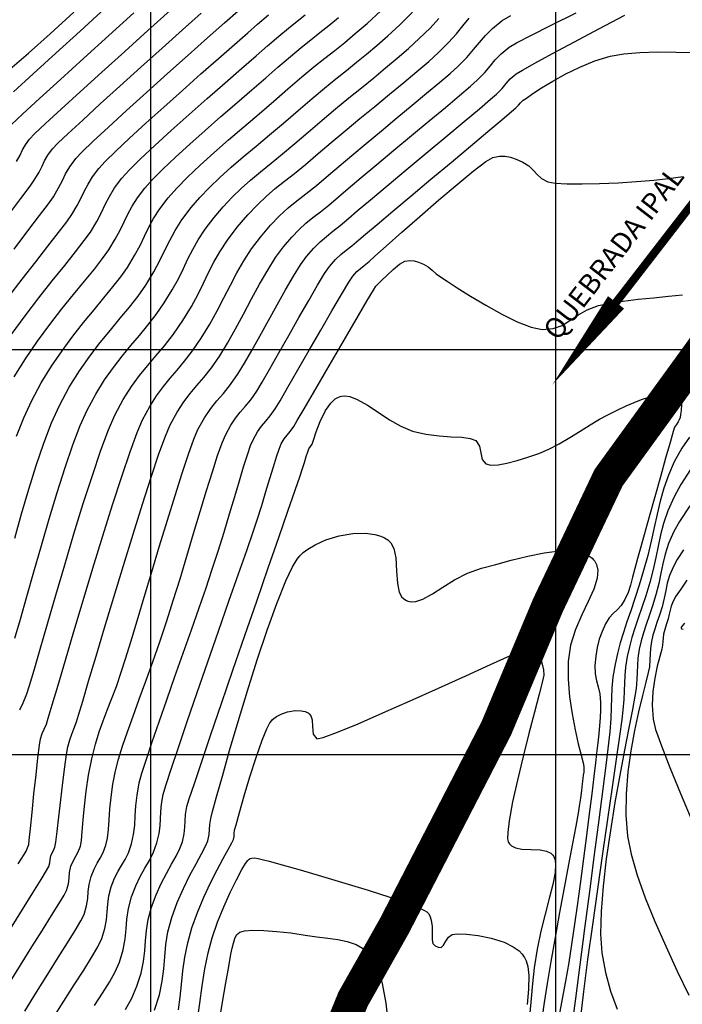
# Model space of a CAD drawing. Units: metres. Extents: x 766821 to 767354, y 8561588 to 8562104.
# Drawn here: x 766992 to 767033, y 8561760 to 8561820 of the extents above; entities that cross this region are included whole.
import ezdxf

# ---------------------------------------------------------------- set-up
doc = ezdxf.new("R2010")
doc.units = ezdxf.units.M
doc.header["$LTSCALE"] = 12.7
doc.header["$MEASUREMENT"] = 0
for name, color, linetype in [('CONT-MJR', 84, 'Continuous'), ('CONT-MNR', 42, 'Continuous'), ('COORD_LIN', 8, 'Continuous'), ('Detalles', 150, 'Continuous'), ('Eje de rio', 4, 'Continuous'), ('Textos', 7, 'Continuous')]:
    doc.layers.add(name, color=color, linetype=linetype)
doc.styles.add('L60', font='simplex', dxfattribs={"height": 0.762})

msp = doc.modelspace()

# ---------------------------------------------------------------- linework, layer by layer
at = {"layer": 'CONT-MJR', "flags": 128}
for points, elevation in [([(766991.2201, 8561760.78217), (766991.95934, 8561761.98986), (766992.66545, 8561763.12446), (766993.31262, 8561764.15444), (766993.87505, 8561765.04825), (766994.32693, 8561765.77433), (766994.64245, 8561766.30115), (766994.7958, 8561766.59716), (766994.91149, 8561767.01348), (766994.9523, 8561767.36442), (766994.98406, 8561767.70618), (766995.0726, 8561768.09497), (766995.21839, 8561768.45004), (766995.37122, 8561768.71415), (766995.52096, 8561768.97875), (766995.65748, 8561769.33527), (766995.72043, 8561769.69285), (766995.77349, 8561770.24708), (766995.82979, 8561770.96239), (766995.9025, 8561771.80324), (766996.00478, 8561772.73407), (766996.14977, 8561773.71933), (766996.35062, 8561774.72347), (766996.58281, 8561775.63252), (766996.81662, 8561776.39622), (766997.05749, 8561777.07451), (766997.31086, 8561777.72734), (766997.58214, 8561778.41465), (766997.87677, 8561779.19641), (766998.20018, 8561780.13256), (766998.44334, 8561780.90091), (766998.76612, 8561781.95963), (766999.15277, 8561783.24757), (766999.58757, 8561784.70358), (767000.05478, 8561786.2665), (767000.53865, 8561787.87517), (767001.02346, 8561789.46845), (767001.49346, 8561790.98518), (767001.93291, 8561792.36421), (767002.32609, 8561793.54437), (767002.65726, 8561794.46452), (767002.91067, 8561795.06351), (767003.31412, 8561795.79052), (767003.69887, 8561796.35222), (767004.0823, 8561796.82772), (767004.4818, 8561797.29609), (767004.91472, 8561797.83644), (767005.39846, 8561798.52788), (767005.78213, 8561799.15353), (767006.23331, 8561799.93944), (767006.73211, 8561800.83576), (767007.25863, 8561801.79261), (767007.79299, 8561802.76012), (767008.31529, 8561803.68842), (767008.80564, 8561804.52763), (767009.24416, 8561805.22789), (767009.61094, 8561805.73933), (767010.06004, 8561806.26047), (767010.45737, 8561806.65882), (767010.83733, 8561806.98862), (767011.23429, 8561807.30408), (767011.68264, 8561807.65945), (767012.21676, 8561808.10895), (767012.74272, 8561808.55944), (767013.56242, 8561809.25071), (767014.59786, 8561810.11883), (767015.77104, 8561811.09985), (767017.00398, 8561812.12983), (767018.21866, 8561813.14482), (767019.3371, 8561814.08089), (767020.28128, 8561814.87408), (767020.97323, 8561815.46046), (767021.33493, 8561815.77608), (767021.67849, 8561816.13224), (767021.92631, 8561816.43337), (767022.18339, 8561816.72046), (767022.55477, 8561817.0345), (767022.93218, 8561817.2637), (767023.7056, 8561817.6966), (767024.80037, 8561818.29231), (767026.14181, 8561819.00992), (767027.65526, 8561819.80854), (767029.26605, 8561820.64728)], 1650), ([(766991.30539, 8561817.32305), (766992.44286, 8561818.29756), (766993.77903, 8561819.4951), (766995.24063, 8561820.8405)], 1665), ([(766991.55963, 8561806.20316), (766992.41564, 8561807.32668), (766993.13743, 8561808.27597), (766993.6774, 8561808.99645), (766993.98794, 8561809.43356), (766994.31219, 8561809.97984), (766994.54075, 8561810.43486), (766994.74502, 8561810.85269), (766994.99638, 8561811.28741), (766995.36621, 8561811.79307), (766995.74893, 8561812.19763), (766996.44217, 8561812.86543), (766997.38109, 8561813.74013), (766998.50088, 8561814.76538), (766999.73671, 8561815.88483), (767001.02373, 8561817.04215), (767002.29714, 8561818.181), (767003.4921, 8561819.24502), (767004.54378, 8561820.17788), (767005.38735, 8561820.92324)], 1660), ([(766991.60093, 8561788.35994), (766992.02306, 8561789.86525), (766992.46529, 8561791.37521), (766992.92382, 8561792.84441), (766993.3949, 8561794.22745), (766993.87476, 8561795.47893), (766994.35962, 8561796.55345), (766994.96791, 8561797.67789), (766995.59735, 8561798.68892), (766996.2372, 8561799.60309), (766996.87671, 8561800.43695), (766997.50513, 8561801.20704), (766998.11174, 8561801.92991), (766998.68578, 8561802.62212), (766999.21652, 8561803.3002), (766999.6932, 8561803.98072), (767000.18908, 8561804.79579), (767000.56483, 8561805.50045), (767000.87323, 8561806.13465), (767001.16704, 8561806.73836), (767001.49902, 8561807.35154), (767001.92195, 8561808.01417), (767002.48858, 8561808.7662), (767003.02763, 8561809.39071), (767003.62222, 8561810.00896), (767004.26934, 8561810.62816), (767004.96601, 8561811.25552), (767005.70921, 8561811.89823), (767006.49595, 8561812.56351), (767007.32323, 8561813.25857), (767008.18804, 8561813.99061), (767009.08738, 8561814.76685), (767009.94959, 8561815.5092), (767010.71966, 8561816.15218), (767011.4196, 8561816.7218), (767012.07141, 8561817.24411), (767012.69711, 8561817.74514), (767013.3187, 8561818.25092), (767013.95819, 8561818.7875), (767014.63759, 8561819.3809), (767015.37891, 8561820.05717), (767016.16174, 8561820.82848)], 1655), ([(767000.23259, 8561759.20483), (767000.53495, 8561760.15711), (767000.70866, 8561760.99775), (767000.80067, 8561761.76683), (767000.85791, 8561762.50441), (767000.92732, 8561763.25058), (767001.05586, 8561764.04541), (767001.29045, 8561764.92897), (767001.62809, 8561765.85233), (767002.01308, 8561766.72665), (767002.41335, 8561767.5321), (767002.79681, 8561768.24887), (767003.13139, 8561768.85716), (767003.38503, 8561769.33714), (767003.52563, 8561769.669), (767003.60603, 8561770.0478), (767003.62639, 8561770.35462), (767003.64078, 8561770.66385), (767003.70328, 8561771.04991), (767003.81264, 8561771.4709), (767004.05692, 8561772.37237), (767004.41503, 8561773.66129), (767004.86584, 8561775.24464), (767005.38824, 8561777.0294), (767005.96113, 8561778.92256), (767006.56339, 8561780.8311), (767007.17391, 8561782.66199), (767007.77159, 8561784.32223), (767008.33531, 8561785.71878), (767008.74765, 8561786.58367), (767009.02727, 8561787.05387), (767009.19704, 8561787.2712), (767009.27642, 8561787.34878), (767009.41162, 8561787.4609), (767009.69536, 8561787.67017), (767010.14931, 8561787.94672), (767010.79341, 8561788.24577), (767011.63074, 8561788.50781), (767012.46476, 8561788.64589), (767013.25354, 8561788.66026), (767013.82384, 8561788.58285), (767014.20206, 8561788.47302), (767014.42559, 8561788.37518), (767014.52777, 8561788.31887), (767014.63603, 8561788.24396), (767014.81321, 8561788.05875), (767014.99482, 8561787.70609), (767015.11955, 8561787.13439), (767015.17185, 8561786.33855), (767015.21933, 8561785.55861), (767015.33324, 8561785.02254), (767015.50267, 8561784.70997), (767015.6698, 8561784.55784), (767015.77245, 8561784.50139), (767015.86706, 8561784.46493), (767016.06099, 8561784.42601), (767016.36463, 8561784.44444), (767016.79589, 8561784.58945), (767017.38306, 8561784.91516), (767018.03097, 8561785.33766), (767018.74744, 8561785.78869), (767019.5403, 8561786.20001), (767020.41738, 8561786.50337), (767021.28723, 8561786.73045), (767022.25156, 8561786.98915), (767023.26225, 8561787.2405), (767024.2712, 8561787.44557), (767025.23029, 8561787.5654), (767026.09143, 8561787.56104), (767026.67748, 8561787.44197), (767027.04085, 8561787.27216), (767027.24106, 8561787.11593), (767027.32739, 8561787.02398), (767027.40226, 8561786.92559), (767027.51359, 8561786.71883), (767027.59298, 8561786.38412), (767027.559, 8561785.893), (767027.34249, 8561785.20918), (767026.99833, 8561784.4505), (767026.59693, 8561783.61997), (767026.20872, 8561782.72059), (767025.90412, 8561781.7554), (767025.75353, 8561780.72738), (767025.75705, 8561779.64788), (767025.84949, 8561778.55595), (767026.00344, 8561777.49624), (767026.19147, 8561776.51339), (767026.38614, 8561775.65203), (767026.56004, 8561774.95681), (767026.68573, 8561774.47235), (767026.73578, 8561774.24331), (767026.73414, 8561774.05696), (767026.71784, 8561773.90845), (767026.69461, 8561773.72188), (767026.67178, 8561773.51464), (767026.63348, 8561773.18933), (767026.58149, 8561772.77491), (767026.51765, 8561772.30035), (767026.44376, 8561771.79461), (767026.36852, 8561771.3614), (767026.22356, 8561770.57263), (767026.02325, 8561769.49684), (767025.78197, 8561768.20259), (767025.51408, 8561766.75844), (767025.23395, 8561765.23295), (767024.95596, 8561763.69466), (767024.69448, 8561762.21214), (767024.46386, 8561760.85393), (767024.27849, 8561759.6886), (767024.15274, 8561758.7847)], 1645), ([(767032.86785, 8561787.62798), (767032.49491, 8561787.04017), (767032.25759, 8561786.61144), (767032.0233, 8561786.05034), (767031.87882, 8561785.56582), (767031.78095, 8561785.11218), (767031.68651, 8561784.64374), (767031.55231, 8561784.11482), (767031.38876, 8561783.58853), (767031.23767, 8561783.13925), (767031.10296, 8561782.73813), (767030.98854, 8561782.35633), (767030.89834, 8561781.965), (767030.83529, 8561781.53368), (767030.81595, 8561781.19242), (767030.80713, 8561780.84889), (767030.77561, 8561780.41077), (767030.70491, 8561780.06271), (767030.55271, 8561779.45713), (767030.34412, 8561778.63254), (767030.10428, 8561777.6274), (767029.85829, 8561776.4802), (767029.63128, 8561775.22943), (767029.44836, 8561773.91357), (767029.33467, 8561772.57112), (767029.31531, 8561771.24054), (767029.41541, 8561769.96033), (767029.64108, 8561768.83434), (767030.01886, 8561767.55202), (767030.5204, 8561766.15143), (767031.11737, 8561764.67057), (767031.78142, 8561763.1475), (767032.48421, 8561761.62022), (767033.1974, 8561760.12678)], 1650)]:
    msp.add_lwpolyline(points, dxfattribs=dict(at, elevation=elevation))
at = {"layer": 'CONT-MNR', "flags": 128}
for points, elevation in [([(766991.52229, 8561815.92058), (766992.73666, 8561817.02764), (766994.13272, 8561818.29832), (766995.64057, 8561819.66924), (766997.19033, 8561821.07707)], 1664), ([(766991.17677, 8561808.25791), (766991.97001, 8561809.32124), (766992.54637, 8561810.10108), (766992.84689, 8561810.52413), (766993.10446, 8561810.95808), (766993.28602, 8561811.31953), (766993.44829, 8561811.65144), (766993.64795, 8561811.99676), (766993.94174, 8561812.39844), (766994.26763, 8561812.73662), (766994.90575, 8561813.34586), (766995.79641, 8561814.17349), (766996.87996, 8561815.16682), (766998.09673, 8561816.27317), (766999.38705, 8561817.43984), (767000.69125, 8561818.61415), (767001.94966, 8561819.74342), (767003.10263, 8561820.77496)], 1661), ([(766991.18542, 8561803.20338), (766992.05853, 8561804.34596), (766992.89365, 8561805.42194), (766993.65451, 8561806.39546), (766994.30486, 8561807.2307), (766994.80844, 8561807.89182), (766995.12899, 8561808.343), (766995.4651, 8561808.90124), (766995.71113, 8561809.37553), (766995.9169, 8561809.8036), (766996.13221, 8561810.22317), (766996.40687, 8561810.67196), (766996.79069, 8561811.1877), (766997.18423, 8561811.61367), (766997.83369, 8561812.24923), (766998.68688, 8561813.05008), (766999.69162, 8561813.97193), (767000.7957, 8561814.97051), (767001.94695, 8561816.00152), (767003.09316, 8561817.02068), (767004.18215, 8561817.98371), (767005.16173, 8561818.84633), (767005.9797, 8561819.56424), (767006.58387, 8561820.09317), (767007.27151, 8561820.68188)], 1659), ([(766991.33033, 8561764.22971), (766992.07295, 8561765.42746), (766992.71631, 8561766.45874), (766993.22618, 8561767.27574), (766993.5683, 8561767.83063), (766993.70844, 8561768.07562), (766993.76698, 8561768.30992), (766993.78452, 8561768.50809), (766993.82904, 8561768.72817), (766993.91462, 8561768.92365), (766994.00305, 8561769.07229), (766994.08384, 8561769.26853), (766994.1324, 8561769.57767), (766994.21609, 8561770.24224), (766994.32464, 8561771.15089), (766994.44775, 8561772.19227), (766994.57514, 8561773.25503), (766994.69651, 8561774.22784), (766994.8016, 8561774.99934), (766994.88009, 8561775.45818), (766995.00069, 8561775.90238), (766995.12247, 8561776.24163), (766995.25612, 8561776.57827), (766995.4123, 8561777.01464), (766995.53776, 8561777.42638), (766995.79469, 8561778.28958), (766996.16176, 8561779.52656), (766996.61766, 8561781.05962), (766997.14107, 8561782.81107), (766997.71067, 8561784.70321), (766998.30514, 8561786.65836), (766998.90317, 8561788.59881), (766999.48343, 8561790.44689), (767000.02461, 8561792.12489), (767000.50539, 8561793.55511), (767000.90445, 8561794.65988), (767001.20046, 8561795.3615), (767001.62729, 8561796.14192), (767002.035, 8561796.7629), (767002.43704, 8561797.28566), (767002.84686, 8561797.77138), (767003.27789, 8561798.28128), (767003.7436, 8561798.87657), (767004.25741, 8561799.61844), (767004.73743, 8561800.40286), (767005.22646, 8561801.27125), (767005.72157, 8561802.18967), (767006.21986, 8561803.1242), (767006.7184, 8561804.04089), (767007.2143, 8561804.90583), (767007.70462, 8561805.68508), (767008.18647, 8561806.34471), (767008.69457, 8561806.93977), (767009.14827, 8561807.40953), (767009.57586, 8561807.79862), (767010.00562, 8561808.15165), (767010.46586, 8561808.51323), (767010.98485, 8561808.92798), (767011.59089, 8561809.44053), (767012.1791, 8561809.94545), (767012.98227, 8561810.62232), (767013.94202, 8561811.4245), (767015.00003, 8561812.30537), (767016.09793, 8561813.21832), (767017.17739, 8561814.11671), (767018.18004, 8561814.95393), (767019.04755, 8561815.68335), (767019.72156, 8561816.25835), (767020.14372, 8561816.6323), (767020.6076, 8561817.10391), (767020.95023, 8561817.50986), (767021.25885, 8561817.8842), (767021.62073, 8561818.261), (767022.12312, 8561818.67428), (767022.57769, 8561818.9409), (767023.46421, 8561819.40327), (767024.7116, 8561820.0297), (767026.24879, 8561820.78849)], 1651), ([(766991.38713, 8561800.91849), (766992.23593, 8561802.0768), (766993.09188, 8561803.19318), (766993.92044, 8561804.2421), (766994.68707, 8561805.19802), (766995.35724, 8561806.03541), (766995.89641, 8561806.72872), (766996.27004, 8561807.25243), (766996.66348, 8561807.90589), (766996.95148, 8561808.46108), (766997.19234, 8561808.96215), (766997.44437, 8561809.45328), (766997.76588, 8561809.97862), (766998.21516, 8561810.58232), (766998.67168, 8561811.08356), (766999.36702, 8561811.76956), (767000.24854, 8561812.59743), (767001.26359, 8561813.52426), (767002.35951, 8561814.50717), (767003.48368, 8561815.50326), (767004.58343, 8561816.46964), (767005.60612, 8561817.36342), (767006.49911, 8561818.1417), (767007.20975, 8561818.76159), (767007.90337, 8561819.35696), (767008.50032, 8561819.85038), (767009.0319, 8561820.27678), (767009.52943, 8561820.67108)], 1658), ([(766991.39433, 8561813.90367), (766992.10161, 8561814.56109), (766993.13549, 8561815.51019), (766994.41684, 8561816.67971), (766995.86652, 8561817.99838), (766997.4054, 8561819.39495), (766998.95435, 8561820.79815)], 1663), ([(766991.56872, 8561798.31033), (766992.26381, 8561799.43479), (766993.00136, 8561800.51485), (766993.75825, 8561801.54252), (766994.51136, 8561802.50984), (766995.23757, 8561803.40882), (766995.91376, 8561804.23148), (766996.51683, 8561804.96986), (766997.02365, 8561805.61598), (766997.41109, 8561806.16186), (766997.80642, 8561806.81165), (766998.10598, 8561807.37342), (766998.35184, 8561807.87902), (766998.58607, 8561808.36031), (766998.85074, 8561808.84915), (766999.1879, 8561809.37741), (766999.63963, 8561809.97695), (767000.10485, 8561810.4986), (767000.74435, 8561811.14153), (767001.52232, 8561811.87891), (767002.40292, 8561812.68388), (767003.35034, 8561813.52961), (767004.32873, 8561814.38925), (767005.30229, 8561815.23596), (767006.23517, 8561816.04288), (767007.09156, 8561816.78318), (767007.83563, 8561817.43001), (767008.61457, 8561818.09862), (767009.28495, 8561818.65274), (767009.88193, 8561819.1316), (767010.44067, 8561819.5744), (767010.99633, 8561820.02039), (767011.58408, 8561820.50876)], 1657), ([(766991.61538, 8561782.1704), (766991.95495, 8561783.35986), (766992.3469, 8561784.74935), (766992.7804, 8561786.2821), (766993.24464, 8561787.90137), (766993.72881, 8561789.5504), (766994.22208, 8561791.17243), (766994.71363, 8561792.71071), (766995.19265, 8561794.10848), (766995.64833, 8561795.30898), (766996.06983, 8561796.25546), (766996.60696, 8561797.25161), (766997.14786, 8561798.12254), (766997.69008, 8561798.89415), (766998.23119, 8561799.59239), (766998.76872, 8561800.24317), (766999.30024, 8561800.87241), (766999.8233, 8561801.50604), (767000.33546, 8561802.16998), (767000.83425, 8561802.89015), (767001.32056, 8561803.6832), (767001.70002, 8561804.37893), (767002.01155, 8561805.00682), (767002.2941, 8561805.59637), (767002.58659, 8561806.17705), (767002.92796, 8561806.77837), (767003.35713, 8561807.4298), (767003.91305, 8561808.16083), (767004.46978, 8561808.81457), (767005.02315, 8561809.40204), (767005.584, 8561809.94439), (767006.16318, 8561810.46276), (767006.77151, 8561810.97832), (767007.41985, 8561811.5122), (767008.11903, 8561812.08555), (767008.87988, 8561812.71952), (767009.71326, 8561813.43527), (767010.57303, 8561814.17551), (767011.40641, 8561814.87377), (767012.21422, 8561815.53736), (767012.99729, 8561816.17362), (767013.75642, 8561816.78985), (767014.49245, 8561817.39337), (767015.20619, 8561817.99152), (767015.89847, 8561818.5916), (767016.57011, 8561819.20095), (767017.23444, 8561819.85551), (767017.76938, 8561820.44416)], 1654), ([(766991.70583, 8561811.6147), (766991.93401, 8561812.00708), (766992.09058, 8561812.32794), (766992.25764, 8561812.63946), (766992.51727, 8561813.00382), (766992.83098, 8561813.32014), (766993.50368, 8561813.95347), (766994.46595, 8561814.84184), (766995.6484, 8561815.92326), (766996.98163, 8561817.13577), (766998.39623, 8561818.41739), (766999.8228, 8561819.70615), (767001.19195, 8561820.94007)], 1662), ([(766991.71439, 8561794.65059), (766992.16085, 8561795.78729), (766992.64941, 8561796.85144), (766993.23787, 8561797.94164), (766993.86789, 8561798.96657), (766994.52404, 8561799.92836), (766995.19088, 8561800.82914), (766995.85299, 8561801.67102), (766996.49491, 8561802.45613), (766997.10123, 8561803.18659), (766997.65649, 8561803.86452), (766998.14528, 8561804.49204), (766998.55215, 8561805.07129), (766998.99775, 8561805.80372), (766999.3354, 8561806.43693), (766999.61253, 8561807.00683), (766999.87655, 8561807.54933), (767000.17488, 8561808.10035), (767000.55492, 8561808.69579), (767001.06411, 8561809.37157), (767001.59779, 8561809.97762), (767002.26437, 8561810.65357), (767003.03778, 8561811.38461), (767003.89194, 8561812.15592), (767004.80079, 8561812.95271), (767005.73824, 8561813.76016), (767006.67822, 8561814.56347), (767007.59467, 8561815.34783), (767008.4615, 8561816.09843), (767009.32578, 8561816.84028), (767010.06959, 8561817.4551), (767010.73196, 8561817.98641), (767011.3519, 8561818.47772), (767011.96843, 8561818.97256), (767012.62056, 8561819.51444), (767013.34732, 8561820.14687), (767014.1877, 8561820.91338)], 1656), ([(766991.81918, 8561768.24374), (766992.17844, 8561768.81673), (766992.31227, 8561769.03132), (766992.35764, 8561769.13548), (766992.39639, 8561769.23613), (766992.43294, 8561769.33353), (766992.46369, 8561769.43241), (766992.49399, 8561769.71222), (766992.56703, 8561770.41878), (766992.67004, 8561771.41548), (766992.79025, 8561772.56569), (766992.91491, 8561773.73279), (766993.03124, 8561774.78016), (766993.12647, 8561775.57117), (766993.18784, 8561775.96919), (766993.29971, 8561776.29753), (766993.4235, 8561776.54909), (766993.56296, 8561776.8716), (766993.67199, 8561777.22815), (766993.91644, 8561778.05697), (766994.27513, 8561779.27874), (766994.7269, 8561780.81415), (766995.25061, 8561782.58388), (766995.82507, 8561784.50862), (766996.42914, 8561786.50905), (766997.04165, 8561788.50585), (766997.64145, 8561790.41972), (766998.20737, 8561792.17133), (766998.71825, 8561793.68137), (766999.15293, 8561794.87053), (766999.49025, 8561795.65949), (766999.93483, 8561796.48133), (767000.36052, 8561797.15142), (767000.77801, 8561797.71841), (767001.19797, 8561798.23093), (767001.63111, 8561798.73761), (767002.0881, 8561799.28709), (767002.57962, 8561799.92801), (767003.11636, 8561800.70901), (767003.63962, 8561801.56171), (767004.0986, 8561802.38738), (767004.51577, 8561803.18918), (767004.91364, 8561803.97024), (767005.31471, 8561804.73372), (767005.74146, 8561805.48276), (767006.21639, 8561806.2205), (767006.762, 8561806.95008), (767007.38929, 8561807.68473), (767007.94941, 8561808.26469), (767008.4773, 8561808.74505), (767009.00788, 8561809.18089), (767009.57608, 8561809.62729), (767010.21681, 8561810.13933), (767010.96501, 8561810.77211), (767011.61549, 8561811.33147), (767012.40211, 8561811.99392), (767013.28619, 8561812.73016), (767014.22901, 8561813.51089), (767015.19189, 8561814.3068), (767016.13611, 8561815.0886), (767017.02298, 8561815.82697), (767017.81381, 8561816.49261), (767018.46989, 8561817.05623), (767018.95252, 8561817.48852), (767019.50233, 8561818.03991), (767019.92166, 8561818.52276), (767020.28036, 8561818.96434), (767020.64832, 8561819.3919), (767021.0954, 8561819.83272), (767021.69147, 8561820.31407), (767022.22012, 8561820.62711)], 1652), ([(766991.90701, 8561777.74418), (766992.12012, 8561778.18195), (766992.34979, 8561778.74509), (766992.51324, 8561779.259), (766992.79212, 8561780.20293), (766993.16756, 8561781.49808), (766993.62071, 8561783.06564), (766994.13271, 8561784.82684), (766994.68469, 8561786.70285), (766995.25779, 8561788.61489), (766995.83316, 8561790.48415), (766996.39193, 8561792.23184), (766996.91524, 8561793.77916), (766997.38423, 8561795.0473), (766997.78004, 8561795.95747), (766998.29962, 8561796.91635), (766998.80478, 8561797.71113), (766999.30344, 8561798.39121), (766999.80348, 8561799.00597), (767000.3128, 8561799.60481), (767000.83928, 8561800.2371), (767001.39081, 8561800.95223), (767001.9753, 8561801.79958), (767002.50638, 8561802.66564), (767002.92077, 8561803.42541), (767003.26098, 8561804.11111), (767003.56954, 8561804.75492), (767003.88895, 8561805.38906), (767004.26174, 8561806.04573), (767004.73043, 8561806.75713), (767005.33752, 8561807.55545), (767005.98842, 8561808.32257), (767006.57813, 8561808.94739), (767007.13357, 8561809.47269), (767007.68166, 8561809.94125), (767008.24934, 8561810.39585), (767008.86353, 8561810.87927), (767009.55115, 8561811.43429), (767010.33913, 8561812.10369), (767011.13495, 8561812.78801), (767011.99896, 8561813.51298), (767012.90504, 8561814.26214), (767013.82703, 8561815.01906), (767014.73883, 8561815.7673), (767015.61428, 8561816.49042), (767016.42727, 8561817.172), (767017.15166, 8561817.79558), (767017.76132, 8561818.34473), (767018.37556, 8561818.9546), (767018.85798, 8561819.49648), (767019.26478, 8561819.99232), (767019.65217, 8561820.46404)], 1653), ([(766992.22245, 8561759.13383), (766992.94298, 8561760.31245), (766993.6412, 8561761.42717), (766994.29098, 8561762.4516), (766994.8662, 8561763.35936), (766995.34072, 8561764.12406), (766995.68841, 8561764.7193), (766995.88316, 8561765.11869), (766996.04061, 8561765.6507), (766996.10991, 8561766.106), (766996.14379, 8561766.5296), (766996.19497, 8561766.96652), (766996.31617, 8561767.46177), (766996.49722, 8561767.92209), (766996.68737, 8561768.27303), (766996.87848, 8561768.58785), (766997.06243, 8561768.93976), (766997.23111, 8561769.40202), (766997.32257, 8561769.83603), (766997.38246, 8561770.35822), (766997.42829, 8561770.95993), (766997.47756, 8561771.63251), (766997.54779, 8561772.36728), (766997.65648, 8561773.15558), (766997.82115, 8561773.98875), (766998.00887, 8561774.69995), (766998.25754, 8561775.50341), (766998.55864, 8561776.39366), (766998.90362, 8561777.36521), (766999.28396, 8561778.41257), (766999.69111, 8561779.53027), (767000.11653, 8561780.71281), (767000.5517, 8561781.95471), (767000.98806, 8561783.25048), (767001.38882, 8561784.50101), (767001.804, 8561785.84591), (767002.22506, 8561787.24154), (767002.64349, 8561788.64426), (767003.05074, 8561790.01042), (767003.43829, 8561791.29639), (767003.79761, 8561792.45853), (767004.12017, 8561793.45319), (767004.39744, 8561794.23673), (767004.62088, 8561794.76552), (767004.93203, 8561795.32621), (767005.22875, 8561795.7594), (767005.52447, 8561796.12611), (767005.83256, 8561796.48733), (767006.16644, 8561796.90406), (767006.53951, 8561797.43731), (767006.88067, 8561797.99611), (767007.34947, 8561798.80613), (767007.90818, 8561799.79146), (767008.51907, 8561800.87619), (767009.1444, 8561801.9844), (767009.74644, 8561803.0402), (767010.28744, 8561803.96766), (767010.72968, 8561804.69089), (767011.03542, 8561805.13396), (767011.4041, 8561805.55625), (767011.72796, 8561805.86675), (767012.0482, 8561806.13044), (767012.40602, 8561806.41231), (767012.84264, 8561806.77737), (767013.24732, 8561807.1234), (767013.96722, 8561807.73143), (767014.92897, 8561808.54042), (767016.05922, 8561809.48929), (767017.28459, 8561810.517), (767018.53173, 8561811.5625), (767019.72726, 8561812.56473), (767020.79784, 8561813.46263), (767021.67008, 8561814.19516), (767022.27063, 8561814.70126), (767022.52613, 8561814.91987), (767022.689, 8561815.09368), (767022.81112, 8561815.23974), (767022.98642, 8561815.39471), (767023.1805, 8561815.5353), (767023.56863, 8561815.80442), (767024.12201, 8561816.16623), (767024.81181, 8561816.58487), (767025.60923, 8561817.02448), (767026.48547, 8561817.44922), (767027.4117, 8561817.82322), (767028.35913, 8561818.11062), (767029.20258, 8561818.25997), (767030.18889, 8561818.34501), (767031.27827, 8561818.37843), (767032.43087, 8561818.37292), (767033.6069, 8561818.34116)], 1649), ([(766993.9533, 8561758.68967), (766994.63415, 8561759.77055), (766995.27679, 8561760.76929), (766995.85647, 8561761.67075), (766996.34847, 8561762.45981), (766996.72806, 8561763.12134), (766996.97051, 8561763.64023), (766997.15933, 8561764.2524), (766997.25654, 8561764.785), (766997.30366, 8561765.27347), (766997.34222, 8561765.75326), (766997.41375, 8561766.25981), (766997.55974, 8561766.82857), (766997.76389, 8561767.36358), (766997.97791, 8561767.7837), (766998.1954, 8561768.14661), (766998.40996, 8561768.50997), (766998.61521, 8561768.93146), (766998.80474, 8561769.46876), (766998.93894, 8561770.06181), (766999.00563, 8561770.63139), (766999.03953, 8561771.20646), (766999.07535, 8561771.81597), (766999.14783, 8561772.48884), (766999.29169, 8561773.25404), (766999.45574, 8561773.84885), (766999.72654, 8561774.70591), (767000.08474, 8561775.77763), (767000.51099, 8561777.01641), (767000.98597, 8561778.37468), (767001.49032, 8561779.80484), (767002.00472, 8561781.2593), (767002.50982, 8561782.69048), (767002.98628, 8561784.05078), (767003.41477, 8561785.29262), (767003.77594, 8561786.36841), (767004.15867, 8561787.55969), (767004.52085, 8561788.73059), (767004.86069, 8561789.85861), (767005.17642, 8561790.92128), (767005.46626, 8561791.89612), (767005.72843, 8561792.76064), (767005.96114, 8561793.49237), (767006.16262, 8561794.06883), (767006.33109, 8561794.46753), (767006.59219, 8561794.92863), (767006.84139, 8561795.27296), (767007.095, 8561795.57466), (767007.3693, 8561795.90787), (767007.68056, 8561796.34674), (767007.9792, 8561796.8387), (767008.46562, 8561797.67282), (767009.08425, 8561798.74716), (767009.77951, 8561799.95976), (767010.49581, 8561801.20869), (767011.17758, 8561802.39198), (767011.76924, 8561803.4077), (767012.2152, 8561804.15388), (767012.45989, 8561804.52859), (767012.71229, 8561804.81203), (767012.93458, 8561805.01214), (767013.17169, 8561805.19978), (767013.46852, 8561805.44579), (767013.82655, 8561805.76441), (767014.5326, 8561806.39406), (767015.49013, 8561807.2438), (767016.60261, 8561808.22269), (767017.7735, 8561809.2398), (767018.90628, 8561810.2042), (767019.90441, 8561811.02494), (767020.67136, 8561811.6111), (767021.1106, 8561811.87174), (767021.51255, 8561811.95009), (767021.86517, 8561811.94911), (767022.202, 8561811.8796), (767022.55652, 8561811.75238), (767022.96226, 8561811.57824), (767023.33103, 8561811.35224), (767023.59916, 8561811.08429), (767023.83698, 8561810.80751), (767024.11482, 8561810.555), (767024.50298, 8561810.35988), (767024.95663, 8561810.28266), (767025.68736, 8561810.24256), (767026.62501, 8561810.23556), (767027.69944, 8561810.25765), (767028.84049, 8561810.30481), (767029.978, 8561810.37302), (767031.04184, 8561810.45827), (767031.96185, 8561810.55654), (767032.8583, 8561810.69851)], 1648), ([(766996.52867, 8561759.49911), (766997.01841, 8561760.24966), (766997.44636, 8561760.94116), (766997.79776, 8561761.57731), (766998.05787, 8561762.16176), (766998.29674, 8561762.93623), (766998.41972, 8561763.61003), (766998.47934, 8561764.228), (766998.52813, 8561764.83498), (766998.61861, 8561765.47583), (766998.80331, 8561766.19537), (766999.06743, 8561766.89222), (766999.35105, 8561767.46775), (766999.63906, 8561767.97089), (766999.91636, 8561768.45059), (767000.16783, 8561768.95582), (767000.37837, 8561769.53551), (767000.51437, 8561770.1064), (767000.5754, 8561770.58434), (767000.59608, 8561771.01697), (767000.61103, 8561771.45192), (767000.65486, 8561771.93683), (767000.76222, 8561772.51933), (767000.92666, 8561773.08552), (767001.24931, 8561774.08174), (767001.7001, 8561775.42521), (767002.24897, 8561777.03318), (767002.86587, 8561778.82286), (767003.52073, 8561780.7115), (767004.1835, 8561782.61633), (767004.82411, 8561784.45457), (767005.41251, 8561786.14346), (767005.91863, 8561787.60023), (767006.31242, 8561788.74211), (767006.56382, 8561789.48633), (767006.84622, 8561790.37039), (767007.10849, 8561791.22882), (767007.34844, 8561792.03399), (767007.56388, 8561792.75828), (767007.75263, 8561793.37405), (767007.9125, 8561793.85368), (767008.0413, 8561794.16954), (767008.22858, 8561794.4906), (767008.40879, 8561794.7229), (767008.60034, 8561794.95018), (767008.82162, 8561795.25617), (767009.04006, 8561795.61755), (767009.46577, 8561796.34072), (767010.04499, 8561797.33212), (767010.724, 8561798.49819), (767011.44906, 8561799.74537), (767012.16643, 8561800.98009), (767012.82238, 8561802.10879), (767013.36318, 8561803.03792), (767013.73508, 8561803.67392), (767013.88436, 8561803.92321), (767013.98412, 8561804.02314), (767014.09439, 8561804.11421), (767014.24762, 8561804.26849), (767014.55949, 8561804.57966), (767014.95389, 8561804.9475), (767015.35468, 8561805.27179), (767015.68574, 8561805.45231), (767015.99031, 8561805.50411), (767016.25488, 8561805.48126), (767016.52124, 8561805.39855), (767016.8312, 8561805.27075), (767017.12567, 8561805.10596), (767017.36285, 8561804.90829), (767017.61056, 8561804.68645), (767017.93657, 8561804.44919), (767018.29019, 8561804.22066), (767018.91372, 8561803.81847), (767019.73285, 8561803.30467), (767020.67324, 8561802.7413), (767021.66057, 8561802.19041), (767022.62051, 8561801.71404), (767023.47874, 8561801.37424), (767024.16092, 8561801.23305), (767024.83439, 8561801.29302), (767025.38111, 8561801.49559), (767025.86807, 8561801.78987), (767026.3623, 8561802.12501), (767026.9308, 8561802.45013), (767027.64056, 8561802.71436), (767028.33034, 8561802.8652), (767029.16022, 8561802.99485), (767030.07714, 8561803.10691), (767031.02809, 8561803.20494), (767031.96001, 8561803.29254), (767032.81986, 8561803.3733)], 1647), ([(766998.44422, 8561759.24779), (766998.82574, 8561759.94779), (766999.14523, 8561760.6833), (766999.40294, 8561761.49496), (766999.551, 8561762.21146), (766999.62942, 8561762.86697), (766999.67821, 8561763.49564), (766999.73737, 8561764.13162), (766999.84693, 8561764.80908), (767000.04688, 8561765.56217), (767000.32812, 8561766.32679), (767000.64099, 8561767.01974), (767000.9647, 8561767.64654), (767001.27845, 8561768.21268), (767001.56145, 8561768.72368), (767001.7929, 8561769.18503), (767001.952, 8561769.60225), (767002.06398, 8561770.09404), (767002.10429, 8561770.49796), (767002.11668, 8561770.87423), (767002.14491, 8561771.28305), (767002.23275, 8561771.78462), (767002.37462, 8561772.25506), (767002.68681, 8561773.20656), (767003.14084, 8561774.55796), (767003.70823, 8561776.22809), (767004.3605, 8561778.13579), (767005.06918, 8561780.1999), (767005.80578, 8561782.33926), (767006.54183, 8561784.47271), (767007.24885, 8561786.51909), (767007.89835, 8561788.39724), (767008.46187, 8561790.02599), (767008.91092, 8561791.32418), (767009.21702, 8561792.21065), (767009.3517, 8561792.60425), (767009.48189, 8561793.01876), (767009.59404, 8561793.39486), (767009.68497, 8561793.69248), (767009.75151, 8561793.87155), (767009.85096, 8561794.0213), (767009.96267, 8561794.1656), (767010.04652, 8561794.40785), (767010.21095, 8561794.91644), (767010.45637, 8561795.56619), (767010.78321, 8561796.2319), (767011.10358, 8561796.69182), (767011.37837, 8561796.95231), (767011.57804, 8561797.07074), (767011.68283, 8561797.11038), (767011.77572, 8561797.13282), (767011.97113, 8561797.14616), (767012.28668, 8561797.0952), (767012.74471, 8561796.91675), (767013.36742, 8561796.56322), (767014.0332, 8561796.12581), (767014.72846, 8561795.66996), (767015.43964, 8561795.26111), (767016.15314, 8561794.9647), (767016.98425, 8561794.77003), (767017.79477, 8561794.66839), (767018.54605, 8561794.61909), (767019.19939, 8561794.5814), (767019.71613, 8561794.51461), (767020.05759, 8561794.37802), (767020.29091, 8561794.03304), (767020.37033, 8561793.61609), (767020.44925, 8561793.22141), (767020.68105, 8561792.94321), (767020.99476, 8561792.86856), (767021.43833, 8561792.88628), (767021.98411, 8561792.98177), (767022.60446, 8561793.14042), (767023.27174, 8561793.34762), (767023.95833, 8561793.58879), (767024.56868, 8561793.85215), (767025.20935, 8561794.18899), (767025.86143, 8561794.57073), (767026.50599, 8561794.96878), (767027.12411, 8561795.35456), (767027.69687, 8561795.69947), (767028.20533, 8561795.97494), (767028.81608, 8561796.27438), (767029.34941, 8561796.528), (767029.83103, 8561796.73988), (767030.28663, 8561796.91412), (767030.74191, 8561797.05479), (767031.30498, 8561797.21389), (767031.81435, 8561797.34143), (767032.23904, 8561797.38248), (767032.54806, 8561797.28206), (767032.70939, 8561797.00077), (767032.74967, 8561796.61295), (767032.72595, 8561796.23434), (767032.69525, 8561795.98068), (767032.66568, 8561795.80756), (767032.61758, 8561795.67042), (767032.55115, 8561795.53219), (767032.43883, 8561795.37539), (767032.3287, 8561795.21793), (767032.24185, 8561794.93672), (767032.04821, 8561794.2624), (767031.77557, 8561793.29697), (767031.4517, 8561792.14239), (767031.10436, 8561790.90064), (767030.76133, 8561789.6737), (767030.45039, 8561788.56353), (767030.19931, 8561787.67213), (767030.03586, 8561787.10146), (767029.86626, 8561786.47593), (767029.73462, 8561785.93632), (767029.61066, 8561785.45595), (767029.4641, 8561785.00814), (767029.26465, 8561784.56625), (767029.02368, 8561784.1947), (767028.77658, 8561783.92856), (767028.52911, 8561783.6971), (767028.28702, 8561783.42957), (767028.05606, 8561783.05525), (767027.85092, 8561782.59585), (767027.68318, 8561782.11602), (767027.55392, 8561781.60947), (767027.4642, 8561781.06987), (767027.4151, 8561780.49092), (767027.42927, 8561779.96714), (767027.50555, 8561779.5494), (767027.60921, 8561779.16592), (767027.70557, 8561778.7449), (767027.75993, 8561778.21455), (767027.76423, 8561777.72549), (767027.74393, 8561777.25602), (767027.70374, 8561776.78043), (767027.64835, 8561776.27299), (767027.58247, 8561775.70797), (767027.51081, 8561775.05966), (767027.44693, 8561774.48573), (767027.34701, 8561773.6378), (767027.21723, 8561772.56928), (767027.0638, 8561771.33356), (767026.8929, 8561769.98404), (767026.71072, 8561768.57414), (767026.52346, 8561767.15726), (767026.3373, 8561765.78679), (767026.15843, 8561764.51614), (767025.99306, 8561763.39873), (767025.79337, 8561762.15719), (767025.58993, 8561760.99182), (767025.38909, 8561759.90523), (767025.19717, 8561758.90002)], 1646), ([(767033.24689, 8561794.60098), (767032.77442, 8561793.91828), (767032.31092, 8561793.06631), (767031.95395, 8561792.24193), (767031.67052, 8561791.43685), (767031.44099, 8561790.63934), (767031.24574, 8561789.83768), (767031.06514, 8561789.02012), (767030.87956, 8561788.17494), (767030.66938, 8561787.29041), (767030.41497, 8561786.3548), (767030.13682, 8561785.44214), (767029.87021, 8561784.62171), (767029.61771, 8561783.87456), (767029.3819, 8561783.18176), (767029.16534, 8561782.52439), (767028.97062, 8561781.88353), (767028.80029, 8561781.24023), (767028.65694, 8561780.57558), (767028.52647, 8561779.76343), (767028.46146, 8561779.09564), (767028.43546, 8561778.49869), (767028.42202, 8561777.89904), (767028.39469, 8561777.22313), (767028.32701, 8561776.39744), (767028.24466, 8561775.69009), (767028.09509, 8561774.48421), (767027.89062, 8561772.8731), (767027.64361, 8561770.95007), (767027.3664, 8561768.80843), (767027.07132, 8561766.5415), (767026.77072, 8561764.24258), (767026.47694, 8561762.00499), (767026.20233, 8561759.92204), (767025.95922, 8561758.08704)], 1647), ([(767033.30436, 8561792.58857), (767032.71006, 8561791.66823), (767032.29315, 8561790.91468), (767031.91395, 8561790.04198), (767031.64553, 8561789.26645), (767031.45442, 8561788.55274), (767031.30718, 8561787.86543), (767031.17035, 8561787.16915), (767031.01047, 8561786.42852), (767030.79409, 8561785.60814), (767030.54344, 8561784.78975), (767030.30509, 8561784.0638), (767030.08208, 8561783.40795), (767029.87744, 8561782.79986), (767029.6942, 8561782.21718), (767029.5354, 8561781.63758), (767029.40407, 8561781.03872), (767029.30091, 8561780.39658), (767029.24951, 8561779.86859), (767029.22896, 8561779.3966), (767029.21833, 8561778.92247), (767029.19672, 8561778.38806), (767029.14321, 8561777.73521), (767029.06978, 8561777.16362), (767028.92368, 8561776.12723), (767028.71798, 8561774.7032), (767028.46571, 8561772.96871), (767028.17992, 8561771.00089), (767027.87366, 8561768.87692), (767027.55998, 8561766.67396), (767027.25191, 8561764.46917), (767026.96251, 8561762.3397), (767026.70482, 8561760.36272), (767026.49189, 8561758.61539)], 1648), ([(767033.26571, 8561790.35407), (767032.6375, 8561789.3925), (767032.27537, 8561788.76306), (767031.95868, 8561788.02212), (767031.74728, 8561787.37253), (767031.60208, 8561786.77299), (767031.48405, 8561786.18218), (767031.35411, 8561785.55878), (767031.1732, 8561784.86148), (767030.95902, 8561784.16653), (767030.75765, 8561783.56037), (767030.57265, 8561783.0169), (767030.40754, 8561782.51005), (767030.26588, 8561782.01373), (767030.15121, 8561781.50186), (767030.06525, 8561780.94675), (767030.02966, 8561780.50018), (767030.01788, 8561780.08828), (767030.00332, 8561779.63717), (767029.95941, 8561779.07299), (767029.88342, 8561778.6037), (767029.72453, 8561777.7734), (767029.5021, 8561776.64176), (767029.23548, 8561775.26844), (767028.94402, 8561773.71311), (767028.64707, 8561772.03544), (767028.36398, 8561770.29509), (767028.11411, 8561768.55174), (767027.9168, 8561766.86505), (767027.7914, 8561765.29468), (767027.75728, 8561763.90032), (767027.83377, 8561762.74161), (767028.05719, 8561761.53778), (767028.38041, 8561760.37963), (767028.78055, 8561759.27161)], 1649), ([(767033.09396, 8561785.75155), (767032.70601, 8561785.20119), (767032.41367, 8561784.76162), (767032.23981, 8561784.45981), (767032.11863, 8561784.15915), (767032.05143, 8561783.90299), (767032.00132, 8561783.65233), (767031.93143, 8561783.36815), (767031.81516, 8561783.00411), (767031.7172, 8561782.71023), (767031.64548, 8561782.42814), (767031.61368, 8561782.18742), (767031.60727, 8561781.99279), (767031.59181, 8561781.74855), (767031.53506, 8561781.50338), (767031.41379, 8561781.0534), (767031.26108, 8561780.43998), (767031.10998, 8561779.70447), (767030.99357, 8561778.88824), (767030.94491, 8561778.03265), (767030.99706, 8561777.17905), (767031.16012, 8561776.54652), (767031.51598, 8561775.52879), (767032.03502, 8561774.1875), (767032.68761, 8561772.58427), (767033.44412, 8561770.78072)], 1651), ([(767032.9299, 8561783.10525), (767032.7312, 8561782.85611), (767032.74048, 8561782.80347), (767032.75864, 8561782.75368), (767032.86045, 8561782.72411)], 1652), ([(767001.70431, 8561759.22357), (767001.8117, 8561759.99992), (767001.89699, 8561760.79933), (767001.98603, 8561761.62521), (767002.10466, 8561762.48096), (767002.27871, 8561763.37001), (767002.53402, 8561764.29577), (767002.87447, 8561765.24313), (767003.26735, 8561766.17458), (767003.68363, 8561767.05987), (767004.09424, 8561767.86877), (767004.47016, 8561768.57104), (767004.78233, 8561769.13645), (767005.00172, 8561769.53477), (767005.09926, 8561769.73574), (767005.13753, 8561769.93942), (767005.14445, 8561770.10791), (767005.17381, 8561770.3152), (767005.26443, 8561770.65823), (767005.47247, 8561771.41098), (767005.76804, 8561772.44171), (767006.12124, 8561773.61869), (767006.50217, 8561774.8102), (767006.88094, 8561775.88449), (767007.1623, 8561776.571), (767007.35065, 8561776.94075), (767007.46184, 8561777.10233), (767007.51239, 8561777.15448), (767007.59236, 8561777.21976), (767007.76283, 8561777.33802), (767008.03909, 8561777.48468), (767008.42958, 8561777.623), (767008.91855, 8561777.70412), (767009.2803, 8561777.69578), (767009.51822, 8561777.6469), (767009.65515, 8561777.59404), (767009.71595, 8561777.56155), (767009.78195, 8561777.51247), (767009.8786, 8561777.38261), (767009.95527, 8561777.12791), (767009.98622, 8561776.73057), (767010.03083, 8561776.25707), (767010.23824, 8561775.95966), (767010.64163, 8561776.04358), (767011.52909, 8561776.37323), (767012.79245, 8561776.89562), (767014.32357, 8561777.55777), (767016.01428, 8561778.30669), (767017.75643, 8561779.0894), (767019.44185, 8561779.85292), (767020.96239, 8561780.54426), (767022.20989, 8561781.11043), (767023.07619, 8561781.49845), (767023.45314, 8561781.65533), (767023.79547, 8561781.74435), (767024.08646, 8561781.78939), (767024.28039, 8561781.71766), (767024.29295, 8561781.5287), (767024.17686, 8561781.27514), (767024.09197, 8561780.96384), (767024.11221, 8561780.72142), (767024.17133, 8561780.48241), (767024.23095, 8561780.21888), (767024.25269, 8561779.90293), (767024.17538, 8561779.52152), (767023.97453, 8561778.72576), (767023.68479, 8561777.61657), (767023.34078, 8561776.29487), (767022.97714, 8561774.86157), (767022.6285, 8561773.41759), (767022.32951, 8561772.06385), (767022.11478, 8561770.90127), (767022.02695, 8561770.17665), (767022.02169, 8561769.78694), (767022.0512, 8561769.61246), (767022.07669, 8561769.55324), (767022.12965, 8561769.47607), (767022.25951, 8561769.35129), (767022.50546, 8561769.22722), (767022.90458, 8561769.14921), (767023.46583, 8561769.12723), (767024.02882, 8561769.10492), (767024.43186, 8561769.02616), (767024.68221, 8561768.90123), (767024.81571, 8561768.77576), (767024.87069, 8561768.69819), (767024.90534, 8561768.63206), (767024.95487, 8561768.47642), (767024.98366, 8561768.18745), (767024.94826, 8561767.70657), (767024.80924, 8561766.96913), (767024.59583, 8561766.10256), (767024.34113, 8561765.13083), (767024.07823, 8561764.07794), (767023.84023, 8561762.96783), (767023.66025, 8561761.82451), (767023.55051, 8561760.8422), (767023.46599, 8561759.92491), (767023.40056, 8561759.0452)], 1644), ([(767002.88433, 8561758.62716), (767003.02041, 8561759.64488), (767003.16549, 8561760.7014), (767003.33186, 8561761.75259), (767003.5318, 8561762.75435), (767003.77759, 8561763.66257), (767004.11938, 8561764.63471), (767004.50275, 8561765.58691), (767004.90004, 8561766.47594), (767005.28361, 8561767.25856), (767005.62581, 8561767.89154), (767005.8512, 8561768.26112), (767005.98274, 8561768.44398), (767006.04925, 8561768.51578), (767006.07549, 8561768.53561), (767006.13028, 8561768.56499), (767006.23671, 8561768.60192), (767006.39437, 8561768.61276), (767006.61729, 8561768.57226), (767006.95161, 8561768.49378), (767007.31432, 8561768.40122), (767008.10388, 8561768.18325), (767009.21439, 8561767.86754), (767010.53991, 8561767.48178), (767011.97452, 8561767.05364), (767013.41229, 8561766.6108), (767014.74732, 8561766.18093), (767015.87366, 8561765.79171), (767016.55331, 8561765.52821), (767016.8983, 8561765.36781), (767017.03712, 8561765.28192), (767017.07664, 8561765.24595), (767017.13125, 8561765.176), (767017.21993, 8561765.02057), (767017.30856, 8561764.75804), (767017.36331, 8561764.37948), (767017.37151, 8561763.91682), (767017.36679, 8561763.53899), (767017.40703, 8561763.32431), (767017.55845, 8561763.17323), (767017.73404, 8561763.08774), (767017.92599, 8561763.08447), (767018.06297, 8561763.212), (767018.19979, 8561763.45851), (767018.36961, 8561763.71746), (767018.60564, 8561763.88232), (767018.9196, 8561763.91204), (767019.4834, 8561763.89608), (767020.21021, 8561763.8178), (767021.01322, 8561763.66057), (767021.80562, 8561763.40776), (767022.37354, 8561763.12553), (767022.73183, 8561762.86161), (767022.92804, 8561762.65878), (767023.01127, 8561762.54891), (767023.06873, 8561762.45764), (767023.16534, 8561762.25419), (767023.26757, 8561761.89881), (767023.33282, 8561761.33717), (767023.31863, 8561760.50676), (767023.22198, 8561759.55017)], 1643), ([(767004.22146, 8561758.43375), (767004.43468, 8561759.69217), (767004.63434, 8561760.88313), (767004.80736, 8561761.90445), (767004.94066, 8561762.65392), (767005.02116, 8561763.02937), (767005.10857, 8561763.35133), (767005.18163, 8561763.62391), (767005.29227, 8561763.84906), (767005.49243, 8561764.02876), (767005.79139, 8561764.10947), (767006.30576, 8561764.14263), (767006.98625, 8561764.13005), (767007.78355, 8561764.07353), (767008.64837, 8561763.9749), (767009.53141, 8561763.83595), (767010.25425, 8561763.72803), (767010.92453, 8561763.65232), (767011.54672, 8561763.5734), (767012.12528, 8561763.45583), (767012.6647, 8561763.26416), (767013.07104, 8561763.03365), (767013.36262, 8561762.80386), (767013.55125, 8561762.6193), (767013.64395, 8561762.51676), (767013.72283, 8561762.415), (767013.87015, 8561762.16085), (767014.06642, 8561761.668), (767014.28583, 8561760.84417), (767014.50033, 8561759.63586), (767014.65905, 8561758.345)], 1642)]:
    msp.add_lwpolyline(points, dxfattribs=dict(at, elevation=elevation))
at = {"layer": 'COORD_LIN'}
for p, q in [((767025, 8561628.13548), (767025, 8562066.13897)), ((767000, 8561645.27094), (767000, 8562029.6649)), ((766842.58345, 8561800), (767157.27188, 8561800)), ((766825.44799, 8561775), (767140.13642, 8561775))]:
    msp.add_line(p, q, dxfattribs=at)
at = {"layer": 'Detalles', "color": 5, "const_width": 0.5}
msp.add_lwpolyline([(767028.71469, 8561802.91532), (767035.61863, 8561811.85393)], dxfattribs=at)
at = {"layer": 'Detalles', "color": 5}
msp.add_lwpolyline([(767024.79756, 8561797.84377, 0, 1.25, 0), (767028.71469, 8561802.91532, 0, 0, 0)], format="xyseb", dxfattribs=at)
at = {"layer": 'Eje de rio', "const_width": 2}
msp.add_lwpolyline([(767054.29507, 8561907.45045), (767057.81283, 8561898.4419), (767061.80354, 8561894.90911), (767064.50343, 8561892.52362), (767068.11052, 8561881.84227), (767068.80712, 8561873.41737), (767067.14523, 8561865.08234), (767060.84798, 8561857.41538), (767054.77498, 8561852.07351), (767050.41792, 8561845.77414), (767048.56314, 8561839.08092), (767046.71788, 8561832.58504), (767045.16664, 8561821.81691), (767041.45181, 8561816.39206), (767040.01186, 8561809.45909), (767035.33468, 8561801.85992), (767028.25146, 8561792.08561), (767024.50973, 8561784.20199), (767021.32231, 8561776.60495), (767015.03452, 8561764.40932), (767012.48316, 8561759.88533), (767010.00368, 8561753.81742), (767007.12814, 8561741.03429), (767002.94959, 8561726.39292)], dxfattribs=at)

# ---------------------------------------------------------------- texts
at = {"layer": 'Textos', "color": 5, "style": 'L60'}
msp.add_text('QUEBRADA IPAL', height=1.25, rotation=52.3184969, dxfattribs=at).set_placement((767025.11779, 8561800.48276))

doc.saveas('drawing.dxf')
